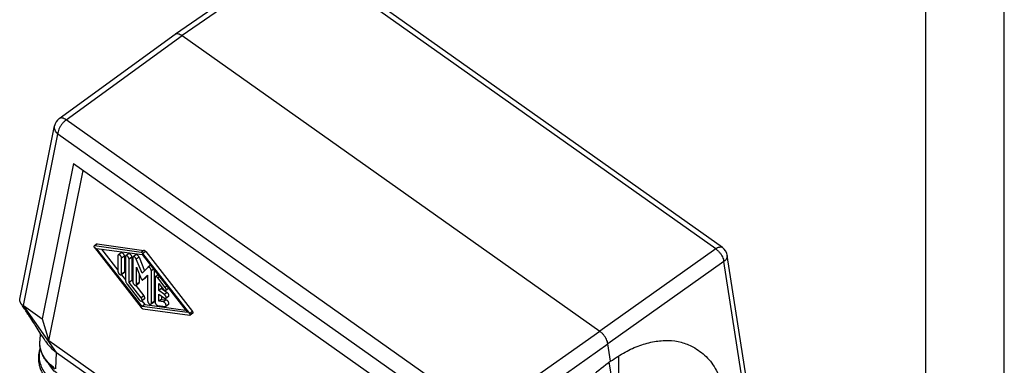
# Model space of a CAD drawing. Units: millimetres. Extents: x -64 to 233, y -111 to 99.
# Drawn here: x 170 to 233, y 43 to 65 of the extents above; entities that cross this region are included whole.
import ezdxf

# ---------------------------------------------------------------- set-up
doc = ezdxf.new("R2010")
doc.units = ezdxf.units.MM
doc.layers.add('1', color=7, linetype='Continuous')

# ---------------------------------------------------------------- blocks, each defined once
blk = doc.blocks.new('23505_F_1__2', base_point=(340.79, 23.37))
at = {"color": 7, "linetype": 'Continuous'}
for p, q in [((375.56, 138.11), (360.59, 127.81)), ((376.42, 137.94), (361.45, 127.64)), ((429.3, 100.55), (376.42, 137.94)), ((430.15, 100.71), (377.28, 138.1)), ((345.83, 117.09), (360.58, 127.8)), ((346.7, 116.93), (361.45, 127.64)), ((361.45, 127.64), (414.55, 90.1)), ((399.58, 79.54), (346.7, 116.93)), ((340.81, 94.14), (345.24, 116.17)), ((341.26, 93.33), (345.65, 115.12)), ((398.53, 77.74), (345.65, 115.12)), ((347.62, 111.39), (343.64, 91.64)), ((344.51, 88.87), (348.87, 110.51)), ((347.62, 111.39), (396.56, 76.78)), ((350.6, 101.15), (350.25, 100.9)), ((350.64, 101.16), (350.29, 100.91)), ((356.24, 100.1), (350.29, 100.91)), ((350.29, 100.71), (356.24, 93.1)), ((350.58, 100.6), (356.36, 99.82)), ((356.36, 93.22), (350.58, 100.6)), ((350.64, 101.16), (356.59, 100.35)), ((351.2, 100.52), (353.29, 97.84)), ((356.59, 100.35), (356.24, 100.1)), ((356.83, 100.19), (356.47, 99.94)), ((356.83, 100.19), (362.78, 92.58)), ((429.3, 100.55), (414.55, 90.1)), ((353.29, 99.69), (353.29, 97.68)), ((353.69, 100.04), (353.34, 99.79)), ((354.12, 99.6), (353.76, 99.35)), ((353.76, 97.35), (353.76, 99.35)), ((354.12, 99.6), (354.12, 97.6)), ((354.24, 99.57), (354.24, 96.61)), ((354.63, 99.92), (354.28, 99.67)), ((355.06, 99.48), (354.71, 99.23)), ((354.71, 96.28), (354.71, 99.23)), ((355.06, 99.48), (355.06, 96.53)), ((355.18, 99.43), (355.18, 96.35)), ((355.58, 99.79), (355.22, 99.54)), ((355.97, 99.49), (355.62, 99.24)), ((356.36, 97.44), (355.62, 99.24)), ((355.97, 99.49), (356.68, 97.77)), ((356.36, 99.82), (362.13, 92.44)), ((362.43, 92.33), (356.47, 99.94)), ((430.34, 98.94), (415.59, 88.48)), ((434.81, 70.41), (430.34, 98.94)), ((435.19, 71.51), (430.77, 99.72)), ((355.65, 98.22), (356.26, 96.74)), ((355.65, 96.01), (355.65, 98.22)), ((357.1, 98.19), (356.36, 97.44)), ((357.44, 98.44), (357.11, 98.2)), ((357.81, 97.96), (357.54, 97.77)), ((357.54, 93.6), (357.54, 97.77)), ((357.89, 97.86), (357.89, 93.85)), ((354.08, 97.49), (353.72, 97.24)), ((353.75, 97.26), (354.24, 96.63)), ((354.12, 97.6), (353.76, 97.35)), ((355.06, 96.53), (354.71, 96.28)), ((355.06, 96.53), (355.18, 96.38)), ((356, 97.36), (356, 96.26)), ((356.81, 96.84), (356.45, 96.59)), ((356.46, 96.6), (357.06, 97.22)), ((356.81, 96.85), (356.46, 96.6)), ((357.06, 97.11), (356.81, 96.85)), ((357.06, 97.22), (357.06, 93.94)), ((358.01, 96.89), (358.01, 93.81)), ((358.38, 97.23), (358.05, 97)), ((358.57, 96.99), (358.36, 96.85)), ((359.3, 95.64), (358.36, 96.85)), ((354.47, 96.04), (356, 94.08)), ((356.24, 94.32), (354.71, 96.28)), ((355.56, 95.89), (356.59, 94.57)), ((355.96, 96.16), (355.61, 95.91)), ((356, 96.26), (355.65, 96.01)), ((358.48, 95.25), (358.48, 96.15)), ((358.48, 96.15), (359.07, 95.4)), ((358.83, 95.5), (358.48, 95.25)), ((359.19, 94.75), (358.48, 95.25)), ((358.83, 95.7), (358.83, 95.5)), ((358.83, 95.5), (359.54, 95)), ((359.51, 95.79), (359.3, 95.64)), ((359.73, 95.5), (359.38, 95.25)), ((356.59, 94.57), (356.24, 94.32)), ((356.67, 94.18), (356.31, 93.93)), ((356.34, 93.94), (356.71, 93.47)), ((358.48, 93.88), (358.48, 94.78)), ((358.48, 94.78), (359.19, 94.28)), ((358.83, 94.13), (358.48, 93.88)), ((358.83, 94.53), (358.83, 94.13)), ((358.83, 94.13), (359.42, 94.05)), ((359.42, 94.05), (359.07, 93.8)), ((359.54, 95), (359.19, 94.75)), ((359.73, 94.5), (359.38, 94.25)), ((341.26, 93.33), (343.64, 91.64)), ((345.47, 87.4), (341.26, 93.33)), ((356.71, 93.47), (356.36, 93.22)), ((362.13, 92.44), (356.36, 93.22)), ((356.47, 92.93), (362.43, 92.12)), ((356.71, 93.47), (361.87, 92.77)), ((357.85, 93.75), (357.49, 93.5)), ((357.89, 93.85), (357.54, 93.6)), ((358.36, 93.35), (359.3, 93.23)), ((359.07, 93.8), (358.48, 93.88)), ((359.73, 93.49), (359.38, 93.24)), ((343.64, 91.64), (344.51, 88.87)), ((362.78, 92.58), (362.43, 92.33)), ((362.82, 92.38), (362.46, 92.13)), ((343.38, 89.88), (343.35, 88.81)), ((399.58, 79.54), (414.55, 90.1)), ((401.08, 48.87), (344.51, 88.87)), ((400.62, 77.92), (415.59, 88.48)), ((415.94, 86.27), (415.59, 88.48)), ((345.4, 85.29), (345.47, 87.4)), ((345.47, 87.4), (400.64, 48.39)), ((416.53, 81.7), (415.76, 86.15))]:
    blk.add_line(p, q, dxfattribs=at)
for centre, start, end in [((346.71, 115.87), 125.992, 168.6106), ((429.29, 99.49), 8.9103, 54.7356)]:
    blk.add_arc(centre, 1.5, start, end, dxfattribs=at)
blk.add_open_spline([(360.58, 127.8), (360.58, 127.8), (360.59, 127.81), (360.59, 127.81), (360.59, 127.81)], degree=3, dxfattribs=at)
for points, knots in [([(360.59, 127.81), (360.65, 127.84), (360.77, 127.89), (360.99, 127.87), (361.22, 127.79), (361.37, 127.69), (361.45, 127.64)], [0, 0, 0, 0, 0.1815925, 0.3898611, 0.6380464, 0.9272017, 0.9272017, 0.9272017, 0.9272017]), ([(346.7, 116.93), (346.61, 116.85), (346.42, 116.7), (346.17, 116.41), (345.95, 116.1), (345.79, 115.76), (345.68, 115.44), (345.66, 115.22), (345.65, 115.12)], [0, 0, 0, 0, 0.357365, 0.739999, 1.12913, 1.505194, 1.850246, 2.150683, 2.150683, 2.150683, 2.150683]), ([(346.7, 116.93), (346.62, 116.98), (346.47, 117.08), (346.23, 117.16), (346.01, 117.18), (345.89, 117.12), (345.83, 117.09)], [0, 0, 0, 0, 0.2935347, 0.5448632, 0.7549808, 0.9378068, 0.9378068, 0.9378068, 0.9378068]), ([(345.65, 115.12), (345.58, 115.2), (345.43, 115.34), (345.29, 115.61), (345.21, 115.89), (345.23, 116.08), (345.24, 116.17)], [0, 0, 0, 0, 0.316341, 0.615165, 0.8989, 1.173822, 1.173822, 1.173822, 1.173822]), ([(350.25, 100.9), (350.24, 100.89), (350.23, 100.87), (350.23, 100.82), (350.25, 100.76), (350.28, 100.72), (350.29, 100.71)], [0, 0, 0, 0, 0.0366621, 0.0858039, 0.1478911, 0.2165926, 0.2165926, 0.2165926, 0.2165926]), ([(350.29, 100.91), (350.28, 100.91), (350.27, 100.91), (350.26, 100.91), (350.25, 100.9)], [0, 0, 0, 0, 0.02077143, 0.03924189, 0.03924189, 0.03924189, 0.03924189]), ([(350.64, 101.16), (350.64, 101.16), (350.62, 101.16), (350.61, 101.16), (350.6, 101.15)], [0, 0, 0, 0, 0.02077143, 0.03924189, 0.03924189, 0.03924189, 0.03924189]), ([(356.83, 100.19), (356.81, 100.21), (356.77, 100.25), (356.71, 100.3), (356.65, 100.34), (356.61, 100.35), (356.59, 100.35)], [0, 0, 0, 0, 0.0846534, 0.1635822, 0.2334242, 0.2923064, 0.2923064, 0.2923064, 0.2923064]), ([(429.3, 100.55), (429.38, 100.6), (429.53, 100.7), (429.76, 100.78), (429.98, 100.8), (430.1, 100.74), (430.15, 100.71)], [0, 0, 0, 0, 0.2870772, 0.5332711, 0.7399526, 0.9206878, 0.9206878, 0.9206878, 0.9206878]), ([(429.3, 100.55), (429.38, 100.49), (429.55, 100.35), (429.78, 100.11), (429.99, 99.83), (430.15, 99.53), (430.28, 99.24), (430.32, 99.03), (430.34, 98.94)], [0, 0, 0, 0, 0.317434, 0.656685, 1.004806, 1.347967, 1.672827, 1.967974, 1.967974, 1.967974, 1.967974]), ([(353.34, 99.79), (353.32, 99.78), (353.3, 99.75), (353.29, 99.71), (353.29, 99.69)], [0, 0, 0, 0, 0.052852, 0.1173683, 0.1173683, 0.1173683, 0.1173683]), ([(353.76, 99.35), (353.76, 99.38), (353.76, 99.44), (353.72, 99.53), (353.67, 99.62), (353.6, 99.7), (353.53, 99.76), (353.46, 99.8), (353.39, 99.82), (353.35, 99.8), (353.34, 99.79)], [0, 0, 0, 0, 0.0822572, 0.17826, 0.28199, 0.3859177, 0.4824779, 0.5655348, 0.6323196, 0.6866318, 0.6866318, 0.6866318, 0.6866318]), ([(354.12, 99.6), (354.12, 99.63), (354.11, 99.69), (354.07, 99.78), (354.02, 99.87), (353.96, 99.95), (353.89, 100.01), (353.81, 100.05), (353.75, 100.07), (353.71, 100.05), (353.69, 100.04)], [0, 0, 0, 0, 0.0822572, 0.17826, 0.28199, 0.3859177, 0.4824779, 0.5655348, 0.6323196, 0.6866318, 0.6866318, 0.6866318, 0.6866318]), ([(354.28, 99.67), (354.27, 99.66), (354.24, 99.63), (354.24, 99.59), (354.24, 99.57)], [0, 0, 0, 0, 0.052852, 0.1173683, 0.1173683, 0.1173683, 0.1173683]), ([(354.71, 99.23), (354.7, 99.26), (354.7, 99.32), (354.66, 99.41), (354.61, 99.49), (354.55, 99.57), (354.48, 99.64), (354.4, 99.68), (354.33, 99.69), (354.3, 99.68), (354.28, 99.67)], [0, 0, 0, 0, 0.0822572, 0.17826, 0.28199, 0.3859177, 0.4824779, 0.5655348, 0.6323196, 0.6866318, 0.6866318, 0.6866318, 0.6866318]), ([(355.06, 99.48), (355.06, 99.51), (355.05, 99.57), (355.02, 99.66), (354.97, 99.74), (354.9, 99.82), (354.83, 99.89), (354.76, 99.93), (354.69, 99.94), (354.65, 99.93), (354.63, 99.92)], [0, 0, 0, 0, 0.0822572, 0.17826, 0.28199, 0.3859177, 0.4824779, 0.5655348, 0.6323196, 0.6866318, 0.6866318, 0.6866318, 0.6866318]), ([(355.22, 99.54), (355.21, 99.52), (355.18, 99.5), (355.18, 99.45), (355.18, 99.43)], [0, 0, 0, 0, 0.052852, 0.1173683, 0.1173683, 0.1173683, 0.1173683]), ([(355.62, 99.24), (355.6, 99.27), (355.57, 99.34), (355.51, 99.42), (355.43, 99.49), (355.36, 99.54), (355.28, 99.56), (355.24, 99.55), (355.22, 99.54)], [0, 0, 0, 0, 0.1078417, 0.2183687, 0.3225215, 0.4125886, 0.4845832, 0.5421909, 0.5421909, 0.5421909, 0.5421909]), ([(355.97, 99.49), (355.96, 99.52), (355.93, 99.59), (355.86, 99.67), (355.78, 99.74), (355.71, 99.79), (355.63, 99.81), (355.59, 99.8), (355.58, 99.79)], [0, 0, 0, 0, 0.1078417, 0.2183687, 0.3225215, 0.4125886, 0.4845832, 0.5421909, 0.5421909, 0.5421909, 0.5421909]), ([(356.47, 99.94), (356.46, 99.96), (356.42, 100), (356.36, 100.05), (356.3, 100.09), (356.26, 100.1), (356.24, 100.1)], [0, 0, 0, 0, 0.0846534, 0.1635822, 0.2334242, 0.2923064, 0.2923064, 0.2923064, 0.2923064]), ([(430.77, 99.72), (430.77, 99.65), (430.78, 99.51), (430.69, 99.3), (430.55, 99.1), (430.41, 98.99), (430.34, 98.94)], [0, 0, 0, 0, 0.2026849, 0.4204138, 0.6630073, 0.9336359, 0.9336359, 0.9336359, 0.9336359]), ([(353.29, 97.68), (353.3, 97.65), (353.3, 97.59), (353.34, 97.5), (353.39, 97.42), (353.45, 97.34), (353.53, 97.28), (353.6, 97.24), (353.67, 97.22), (353.7, 97.23), (353.72, 97.24)], [0, 0, 0, 0, 0.0822572, 0.17826, 0.28199, 0.3859177, 0.4824779, 0.5655348, 0.6323196, 0.6866318, 0.6866318, 0.6866318, 0.6866318]), ([(357.11, 98.2), (357.11, 98.2), (357.1, 98.2), (357.1, 98.2), (357.1, 98.19)], [0, 0, 0, 0, 0.00766136, 0.01537092, 0.01537092, 0.01537092, 0.01537092]), ([(357.54, 97.77), (357.53, 97.79), (357.53, 97.85), (357.49, 97.94), (357.44, 98.03), (357.38, 98.11), (357.3, 98.17), (357.23, 98.21), (357.16, 98.23), (357.12, 98.21), (357.11, 98.2)], [0, 0, 0, 0, 0.0822572, 0.17826, 0.28199, 0.3859177, 0.4824779, 0.5655348, 0.6323196, 0.6866318, 0.6866318, 0.6866318, 0.6866318]), ([(353.72, 97.24), (353.73, 97.25), (353.76, 97.28), (353.76, 97.32), (353.76, 97.35)], [0, 0, 0, 0, 0.052852, 0.1173683, 0.1173683, 0.1173683, 0.1173683]), ([(354.08, 97.49), (354.09, 97.5), (354.12, 97.53), (354.12, 97.57), (354.12, 97.6)], [0, 0, 0, 0, 0.052852, 0.1173683, 0.1173683, 0.1173683, 0.1173683]), ([(354.24, 96.61), (354.24, 96.57), (354.25, 96.47), (354.3, 96.32), (354.37, 96.18), (354.44, 96.08), (354.47, 96.04)], [0, 0, 0, 0, 0.1343612, 0.2887542, 0.4570038, 0.6309763, 0.6309763, 0.6309763, 0.6309763]), ([(356.26, 96.74), (356.26, 96.73), (356.28, 96.69), (356.31, 96.65), (356.35, 96.62), (356.39, 96.59), (356.42, 96.58), (356.44, 96.59), (356.45, 96.59)], [0, 0, 0, 0, 0.0539208, 0.1091843, 0.1612608, 0.2062943, 0.2422916, 0.2710954, 0.2710954, 0.2710954, 0.2710954]), ([(356.45, 96.59), (356.45, 96.6), (356.46, 96.6), (356.46, 96.6), (356.46, 96.6)], [0, 0, 0, 0, 0.00383068, 0.007685457, 0.007685457, 0.007685457, 0.007685457]), ([(356.81, 96.84), (356.81, 96.85), (356.81, 96.85), (356.81, 96.85), (356.81, 96.85)], [0, 0, 0, 0, 0.00383068, 0.007685457, 0.007685457, 0.007685457, 0.007685457]), ([(358.05, 97), (358.04, 96.99), (358.01, 96.96), (358.01, 96.92), (358.01, 96.89)], [0, 0, 0, 0, 0.052852, 0.1173683, 0.1173683, 0.1173683, 0.1173683]), ([(358.36, 96.85), (358.33, 96.88), (358.29, 96.94), (358.2, 96.99), (358.12, 97.02), (358.07, 97.01), (358.05, 97)], [0, 0, 0, 0, 0.1190176, 0.2235209, 0.3064164, 0.3706965, 0.3706965, 0.3706965, 0.3706965]), ([(355.18, 96.35), (355.18, 96.32), (355.19, 96.26), (355.22, 96.17), (355.27, 96.08), (355.34, 96.01), (355.41, 95.94), (355.48, 95.9), (355.55, 95.88), (355.59, 95.9), (355.61, 95.91)], [0, 0, 0, 0, 0.0822572, 0.17826, 0.28199, 0.3859177, 0.4824779, 0.5655348, 0.6323196, 0.6866318, 0.6866318, 0.6866318, 0.6866318]), ([(355.61, 95.91), (355.62, 95.92), (355.65, 95.95), (355.65, 95.99), (355.65, 96.01)], [0, 0, 0, 0, 0.052852, 0.1173683, 0.1173683, 0.1173683, 0.1173683]), ([(355.96, 96.16), (355.97, 96.17), (356, 96.2), (356, 96.24), (356, 96.26)], [0, 0, 0, 0, 0.052852, 0.1173683, 0.1173683, 0.1173683, 0.1173683]), ([(359.07, 95.4), (359.09, 95.37), (359.14, 95.31), (359.23, 95.26), (359.31, 95.22), (359.36, 95.24), (359.38, 95.25)], [0, 0, 0, 0, 0.1190176, 0.2235209, 0.3064164, 0.3706965, 0.3706965, 0.3706965, 0.3706965]), ([(359.38, 95.25), (359.39, 95.26), (359.41, 95.29), (359.42, 95.35), (359.42, 95.41), (359.39, 95.49), (359.36, 95.57), (359.32, 95.62), (359.3, 95.64)], [0, 0, 0, 0, 0.0473416, 0.1035307, 0.1721957, 0.252493, 0.3410179, 0.4330277, 0.4330277, 0.4330277, 0.4330277]), ([(359.73, 95.5), (359.73, 95.5), (359.73, 95.5), (359.73, 95.5), (359.73, 95.5)], [0, 0, 0, 0, 0.000814196, 0.00162845, 0.00162845, 0.00162845, 0.00162845]), ([(340.93, 93.65), (340.9, 93.69), (340.86, 93.77), (340.81, 93.9), (340.79, 94.02), (340.8, 94.11), (340.81, 94.14)], [0, 0, 0, 0, 0.1429469, 0.2758513, 0.3997142, 0.519243, 0.519243, 0.519243, 0.519243]), ([(356, 94.08), (356.03, 94.05), (356.08, 93.99), (356.16, 93.93), (356.25, 93.9), (356.29, 93.92), (356.31, 93.93)], [0, 0, 0, 0, 0.1190176, 0.2235209, 0.3064164, 0.3706965, 0.3706965, 0.3706965, 0.3706965]), ([(356.31, 93.93), (356.33, 93.94), (356.35, 93.96), (356.36, 94.02), (356.35, 94.09), (356.33, 94.17), (356.29, 94.24), (356.26, 94.29), (356.24, 94.32)], [0, 0, 0, 0, 0.0473416, 0.1035307, 0.1721957, 0.252493, 0.3410179, 0.4330277, 0.4330277, 0.4330277, 0.4330277]), ([(356.67, 94.18), (356.68, 94.19), (356.7, 94.21), (356.71, 94.27), (356.71, 94.34), (356.68, 94.42), (356.65, 94.49), (356.61, 94.54), (356.59, 94.57)], [0, 0, 0, 0, 0.0473416, 0.1035307, 0.1721957, 0.252493, 0.3410179, 0.4330277, 0.4330277, 0.4330277, 0.4330277]), ([(357.06, 93.94), (357.07, 93.91), (357.07, 93.85), (357.11, 93.76), (357.16, 93.67), (357.22, 93.59), (357.3, 93.53), (357.37, 93.49), (357.44, 93.47), (357.48, 93.49), (357.49, 93.5)], [0, 0, 0, 0, 0.0822572, 0.17826, 0.28199, 0.3859177, 0.4824779, 0.5655348, 0.6323196, 0.6866318, 0.6866318, 0.6866318, 0.6866318]), ([(359.38, 94.25), (359.39, 94.26), (359.42, 94.3), (359.42, 94.39), (359.4, 94.48), (359.34, 94.58), (359.27, 94.68), (359.21, 94.73), (359.19, 94.75)], [0, 0, 0, 0, 0.0632923, 0.1445463, 0.2468992, 0.3637725, 0.4843343, 0.5968443, 0.5968443, 0.5968443, 0.5968443]), ([(359.19, 94.28), (359.2, 94.27), (359.24, 94.25), (359.29, 94.23), (359.34, 94.23), (359.37, 94.24), (359.38, 94.25)], [0, 0, 0, 0, 0.0646525, 0.1200751, 0.1665302, 0.2070731, 0.2070731, 0.2070731, 0.2070731]), ([(359.73, 93.49), (359.74, 93.51), (359.77, 93.54), (359.78, 93.62), (359.76, 93.71), (359.71, 93.8), (359.65, 93.89), (359.58, 93.97), (359.5, 94.03), (359.45, 94.04), (359.42, 94.05)], [0, 0, 0, 0, 0.0585186, 0.1319743, 0.2239962, 0.3302243, 0.4424805, 0.5512807, 0.6478717, 0.7265223, 0.7265223, 0.7265223, 0.7265223]), ([(359.73, 94.5), (359.75, 94.51), (359.78, 94.55), (359.78, 94.64), (359.75, 94.73), (359.7, 94.83), (359.63, 94.93), (359.57, 94.98), (359.54, 95)], [0, 0, 0, 0, 0.0632923, 0.1445463, 0.2468992, 0.3637725, 0.4843343, 0.5968443, 0.5968443, 0.5968443, 0.5968443]), ([(344.05, 88.85), (343.84, 89.18), (343.44, 89.79), (342.91, 90.62), (342.42, 91.38), (341.99, 92.04), (341.62, 92.61), (341.36, 93.01), (341.18, 93.28), (341.04, 93.49), (340.97, 93.6), (340.93, 93.65)], [0, 0, 0, 0, 1.200914, 2.175068, 2.956479, 3.894078, 4.542701, 4.986964, 5.325814, 5.542677, 5.731724, 5.731724, 5.731724, 5.731724]), ([(341.26, 93.33), (341.23, 93.35), (341.16, 93.4), (341.07, 93.49), (340.99, 93.57), (340.95, 93.63), (340.93, 93.65)], [0, 0, 0, 0, 0.1272618, 0.2462743, 0.3689301, 0.4669666, 0.4669666, 0.4669666, 0.4669666]), ([(356.24, 93.1), (356.26, 93.07), (356.29, 93.03), (356.35, 92.98), (356.41, 92.95), (356.46, 92.94), (356.47, 92.93)], [0, 0, 0, 0, 0.0846532, 0.1635818, 0.2334234, 0.2923052, 0.2923052, 0.2923052, 0.2923052]), ([(357.49, 93.5), (357.5, 93.51), (357.53, 93.54), (357.53, 93.58), (357.54, 93.6)], [0, 0, 0, 0, 0.052852, 0.1173683, 0.1173683, 0.1173683, 0.1173683]), ([(357.85, 93.75), (357.86, 93.76), (357.89, 93.79), (357.89, 93.83), (357.89, 93.85)], [0, 0, 0, 0, 0.052852, 0.1173683, 0.1173683, 0.1173683, 0.1173683]), ([(358.01, 93.81), (358.01, 93.78), (358.02, 93.71), (358.06, 93.61), (358.12, 93.52), (358.2, 93.44), (358.28, 93.38), (358.33, 93.36), (358.36, 93.35)], [0, 0, 0, 0, 0.0917493, 0.1996164, 0.3150555, 0.4277477, 0.5279894, 0.6093105, 0.6093105, 0.6093105, 0.6093105]), ([(359.38, 93.24), (359.39, 93.26), (359.42, 93.29), (359.42, 93.37), (359.4, 93.46), (359.36, 93.55), (359.3, 93.64), (359.23, 93.72), (359.15, 93.78), (359.09, 93.79), (359.07, 93.8)], [0, 0, 0, 0, 0.0585186, 0.1319743, 0.2239962, 0.3302243, 0.4424805, 0.5512807, 0.6478717, 0.7265223, 0.7265223, 0.7265223, 0.7265223]), ([(359.3, 93.23), (359.32, 93.22), (359.34, 93.22), (359.37, 93.24), (359.38, 93.24)], [0, 0, 0, 0, 0.04103083, 0.0775814, 0.0775814, 0.0775814, 0.0775814]), ([(362.46, 92.13), (362.47, 92.14), (362.49, 92.16), (362.48, 92.22), (362.46, 92.27), (362.44, 92.31), (362.43, 92.33)], [0, 0, 0, 0, 0.0366212, 0.0857081, 0.1477259, 0.2163507, 0.2163507, 0.2163507, 0.2163507]), ([(362.43, 92.12), (362.43, 92.12), (362.45, 92.12), (362.46, 92.13), (362.46, 92.13)], [0, 0, 0, 0, 0.02074783, 0.03919737, 0.03919737, 0.03919737, 0.03919737]), ([(362.82, 92.38), (362.82, 92.39), (362.84, 92.41), (362.84, 92.47), (362.82, 92.52), (362.79, 92.56), (362.78, 92.58)], [0, 0, 0, 0, 0.0366212, 0.0857081, 0.1477259, 0.2163507, 0.2163507, 0.2163507, 0.2163507]), ([(415.59, 88.48), (415.57, 88.58), (415.53, 88.78), (415.4, 89.08), (415.23, 89.37), (415.03, 89.65), (414.8, 89.9), (414.63, 90.03), (414.55, 90.1)], [0, 0, 0, 0, 0.294456, 0.619051, 0.962172, 1.310286, 1.649379, 1.966316, 1.966316, 1.966316, 1.966316]), ([(415.94, 86.27), (416.55, 86.68), (417.73, 87.47), (419.6, 88.31), (421.45, 88.82), (423.23, 88.96), (424.92, 88.77), (425.92, 88.32), (426.41, 88.1)], [0, 0, 0, 0, 2.196034, 4.243297, 6.142533, 7.908985, 9.574212, 11.185084, 11.185084, 11.185084, 11.185084]), ([(343.41, 87.97), (343.38, 87.87), (343.32, 87.69), (343.24, 87.36), (343.18, 87.01), (343.17, 86.61), (343.19, 86.23), (343.26, 85.84), (343.37, 85.43), (343.51, 85.09), (343.66, 84.81), (343.79, 84.58), (343.94, 84.36), (344.21, 84.02), (344.61, 83.58), (345.01, 83.28), (345.21, 83.13)], [0, 0, 0, 0, 0.309789, 0.583742, 1.007025, 1.372516, 1.766956, 2.164068, 2.56173, 3.030847, 3.265957, 3.524016, 3.801722, 4.083987, 4.813531, 5.574023, 5.574023, 5.574023, 5.574023]), ([(345.24, 83.59), (345, 83.78), (344.53, 84.14), (343.97, 84.81), (343.56, 85.53), (343.33, 86.3), (343.27, 87.08), (343.38, 87.59), (343.44, 87.84)], [0, 0, 0, 0, 0.915511, 1.779458, 2.59784, 3.38298, 4.152545, 4.926957, 4.926957, 4.926957, 4.926957]), ([(345.25, 85.28), (345.17, 85.34), (345.02, 85.45), (344.8, 85.63), (344.6, 85.82), (344.36, 86.07), (344.08, 86.41), (343.85, 86.78), (343.69, 87.1), (343.59, 87.34), (343.51, 87.58), (343.42, 87.9), (343.35, 88.31), (343.35, 88.65), (343.35, 88.81)], [0, 0, 0, 0, 0.298383, 0.56789, 0.845106, 1.119838, 1.607722, 2.171102, 2.418222, 2.685295, 2.948012, 3.187413, 3.684803, 4.183898, 4.183898, 4.183898, 4.183898]), ([(345.17, 85.45), (345.02, 85.57), (344.73, 85.79), (344.35, 86.17), (344.04, 86.56), (343.77, 87), (343.57, 87.43), (343.43, 87.87), (343.35, 88.33), (343.35, 88.64), (343.35, 88.81)], [0, 0, 0, 0, 0.589617, 1.073225, 1.626017, 2.080034, 2.604231, 3.040108, 3.472526, 3.983492, 3.983492, 3.983492, 3.983492]), ([(343.35, 88.81), (343.35, 88.81), (343.35, 88.81), (343.35, 88.81), (343.35, 88.81)], [0, 0, 0, 0, 0.00000504416, 0.00001008832, 0.00001008832, 0.00001008832, 0.00001008832]), ([(344.05, 88.85), (344.25, 88.58), (344.65, 88.03), (345.19, 87.62), (345.47, 87.4)], [0, 0, 0, 0, 0.984927, 2.033689, 2.033689, 2.033689, 2.033689]), ([(426.41, 88.1), (427, 87.72), (428.19, 86.94), (429.49, 85.1), (430.39, 82.86), (430.84, 80.26), (430.86, 77.4), (430.43, 74.37), (429.58, 71.26), (428.34, 68.19), (426.74, 65.26), (424.84, 62.59), (422.73, 60.21), (421.11, 58.93), (420.32, 58.31)], [0, 0, 0, 0, 2.065202, 4.247487, 6.629444, 9.250816, 12.112345, 15.184759, 18.417501, 21.746098, 25.098491, 28.400809, 31.583025, 34.584872, 34.584872, 34.584872, 34.584872]), ([(416.53, 81.7), (416.7, 82.6), (417.02, 84.34), (417, 86.11), (416.99, 86.97)], [0, 0, 0, 0, 2.733164, 5.305961, 5.305961, 5.305961, 5.305961]), ([(345.78, 84.55), (345.51, 84.76), (345, 85.15), (344.65, 85.69), (344.48, 85.95)], [0, 0, 0, 0, 0.992935, 1.917675, 1.917675, 1.917675, 1.917675]), ([(415.94, 86.27), (415.14, 85.66), (413.49, 84.4), (411.34, 82.04), (409.4, 79.38), (407.77, 76.47), (406.5, 73.42), (405.63, 70.32), (405.19, 67.29), (405.2, 64.43), (405.66, 61.83), (406.57, 59.59), (407.88, 57.74), (409.09, 56.95), (409.68, 56.57)], [0, 0, 0, 0, 3.019439, 6.212949, 9.520786, 12.873818, 16.199401, 19.427013, 22.494029, 25.352051, 27.97424, 30.363843, 32.562565, 34.653254, 34.653254, 34.653254, 34.653254])]:
    blk.add_open_spline(points, degree=3, knots=knots, dxfattribs=at)
blk = doc.blocks.new('Assonometria1', base_point=(388, 82))
blk.add_blockref('23505_F_1__2', (340.79, 23.37))
blk = doc.blocks.new('_formato_A4', base_point=(84.5, -6))
at = {"layer": '1', "color": 7, "linetype": 'Continuous'}
for p, q in [((233, -111), (233, 99)), ((228, -106), (228, 78))]:
    blk.add_line(p, q, dxfattribs=at)
blk = doc.blocks.new('A4_oriz', base_point=(-148.5, 105))
at = {"layer": '1'}
blk.add_blockref('_formato_A4', (84.5, -6), dxfattribs=at)

msp = doc.modelspace()

# ---------------------------------------------------------------- block references
msp.add_blockref('A4_oriz', (-148.5, 105))
at = {"xscale": 0.5, "yscale": 0.5, "zscale": 0.5}
msp.add_blockref('Assonometria1', (194, 41), dxfattribs=at)

doc.saveas('drawing.dxf')
